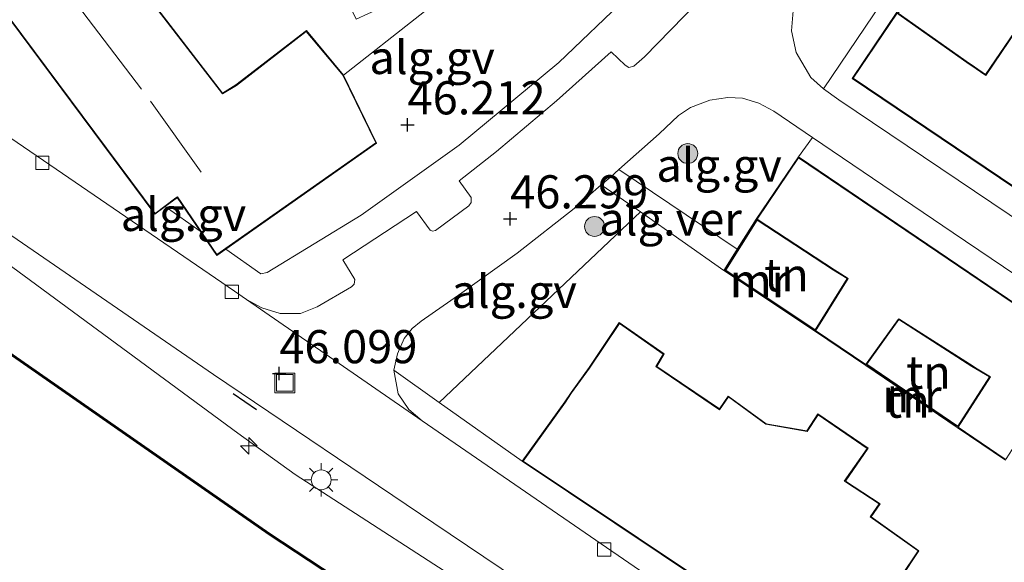
# Model space of a CAD drawing. Units: metres. Extents: x 175291 to 180010, y 318746 to 325002.
# Drawn here: x 176388 to 176462, y 319199 to 319240 of the extents above; entities that cross this region are included whole.
import ezdxf
from ezdxf.enums import TextEntityAlignment as Align

# ---------------------------------------------------------------- set-up
doc = ezdxf.new("R2010")
doc.units = ezdxf.units.M
doc.layers.get('0').update_dxf_attribs({"lineweight": 25})
for name, color, linetype, lineweight in [('B-ME-AL-OVERIG-GV-B6', 7, 'BV-GELEIDERAIL', 18), ('B-ME-AL-OVERIG-S-B1', 7, 'Continuous', 18), ('B-ME-GR-BOOM-S-B1', 93, 'Continuous', 18), ('B-ME-GW-HOOGTEPUNT-S-B1', 10, 'Continuous', 25), ('B-ME-GW-KRUINLIJN-L-B1', 93, 'Continuous', 18), ('B-ME-IE-GRASLAND-GV-B6', 93, 'Continuous', 18), ('B-ME-IE-GRONDWERKLIJN-GROND_INGERICHT-GV-B6', 253, 'Continuous', 18), ('B-ME-IE-INRICHTINGSELEMENT-S-B1', 253, 'Continuous', 18), ('B-ME-IE-MEUBILAIR_WEGMEUBILAIR-LICHTMAST-S-B1', 8, 'Continuous', 18), ('B-ME-IE-TERREINAFSCHEIDING-SCHRIKHEK-L-B1', 10, 'Continuous', 25), ('B-ME-KG-KADASTRAAL-DAKRAND-L-B1', 13, 'Continuous', 18), ('B-ME-KG-KADASTRAAL-NOKLIJN-L-B1', 13, 'Continuous', 18), ('B-ME-MW-MUUR-GV-B6', 8, 'IE-TERREINAFSCHEIDING-KUNSTMATIG', 18), ('B-ME-MW-MUUR-L-B1', 8, 'IE-TERREINAFSCHEIDING-KUNSTMATIG', 18), ('B-ME-OB-BESCHOEIING-GV-B6', 10, 'Continuous', 25), ('B-ME-OB-WATERLIJN-L-B1', 133, 'OB-WATERLIJN', 18), ('B-ME-OG-BEBOUWING-GV-B6', 173, 'Continuous', 18), ('B-ME-OG-WATER-GV-B6', 153, 'Continuous', 18), ('B-ME-VH-VERH_SOORT-BITUMEN-GV-B6', 8, 'IE-TERREINAFSCHEIDING-NATUURLIJK-HOUTWAL', 18), ('B-ME-VH-VERH_SOORT-GV-B6', 8, 'Continuous', 18), ('B-ME-VV-KOLK-S-B1', 8, 'Continuous', 18)]:
    doc.layers.add(name, color=color, linetype=linetype, lineweight=lineweight)
doc.styles.add('NLCS-ISO', font='NLCS-ISO.TTF')
doc.linetypes.add('BV-GELEIDERAIL', pattern='A,10,-3,[108,NLCS.SHX,S=1,R=0,X=0,Y=0],-3', length=16)
doc.linetypes.add('IE-TERREINAFSCHEIDING-KUNSTMATIG', pattern='A,4,[82,NLCS.SHX,S=0.75,R=90,X=0,Y=0],4,-2', length=10)
doc.linetypes.add('IE-TERREINAFSCHEIDING-NATUURLIJK-HOUTWAL', pattern='A,7,-1.5,[67,NLCS.SHX,S=0.75,R=45,X=0,Y=0],-1.5,7,-1.5,[70,NLCS.SHX,S=0.75,R=0,X=0,Y=0],-1.5', length=20)
doc.linetypes.add('OB-WATERLIJN', pattern='A,10,[32,NLCS.SHX,S=2,R=0,X=0,Y=0],-12', length=22)

# ---------------------------------------------------------------- blocks, each defined once
blk = doc.blocks.new('put')
for p, q in [((0.75, 0.75), (-0.75, 0.75)), ((-0.75, 0.75), (-0.75, -0.75)), ((0.75, -0.75), (0.75, 0.75)), ((-0.75, -0.75), (0.75, -0.75))]:
    blk.add_line(p, q)
blk.add_lwpolyline([(-0.625, 0.625), (0.625, 0.625), (0.625, -0.625), (-0.625, -0.625)], close=True)
blk = doc.blocks.new('boom')
blk.add_hatch(color=256).paths.add_polyline_path([(-0.75, 0, 1), (0.75, 0, 1)])
blk.add_circle((0, 0), 0.75)
blk = doc.blocks.new('hecto')
for p, q in [((0, 0.625), (-0.625, 0)), ((0, -0.625), (0, 0.625)), ((-0.625, 0), (0.625, 0)), ((0.625, 0), (0, -0.625))]:
    blk.add_line(p, q)
blk = doc.blocks.new('hoogtepunt')
for p, q in [((-0.5, 0), (0.5, 0)), ((0, 0.5), (0, -0.5))]:
    blk.add_line(p, q)
blk = doc.blocks.new('kolk')
blk.add_lwpolyline([(-0.5, -0.5), (0.5, -0.5), (0.5, 0.5), (-0.5, 0.5)], close=True)
blk = doc.blocks.new('lantaarnpaal')
for p, q in [((-0.884, 0.884), (-0.53, 0.53)), ((0, 0.75), (0, 1.25)), ((0.53, 0.53), (0.884, 0.884)), ((-0.75, 0), (-1.25, 0)), ((0.75, 0), (1.25, 0)), ((-0.53, -0.53), (-0.884, -0.884)), ((0.53, -0.53), (0.884, -0.884)), ((0, -0.75), (0, -1.25))]:
    blk.add_line(p, q)
blk.add_circle((0, 0), 0.75)

msp = doc.modelspace()

# ---------------------------------------------------------------- linework, layer by layer
at = {"layer": 'B-ME-AL-OVERIG-GV-B6'}
for points in [[(176461.384, 319254.325, 46.557), (176448.148, 319234.702, 46.499), (176447.203, 319235.558, 46.503), (176446.107, 319237.444, 46.529), (176445.736, 319239.067, 46.542), (176445.857, 319240.574, 46.56), (176446.314, 319241.962, 46.547), (176447.232, 319243.386, 46.542), (176450.106, 319246.797, 46.56), (176453.51, 319251.15, 46.534), (176456.98, 319256.194, 46.551), (176457.498, 319256.971, 46.556), (176461.384, 319254.325, 46.557)], [(176419.23, 319255.532, 46.799), (176423.535, 319251.336, 46.8), (176431.33, 319243.715, 46.8), (176433.361, 319241.633, 46.603), (176428.206, 319236.679, 46.595), (176420.686, 319230.447, 46.468), (176413.312, 319225.168, 46.368), (176406.222, 319220.855, 46.325), (176405.742, 319220.75, 46.355), (176403.106, 319222.61, 46.356), (176414.467, 319230.607, 46.274), (176411.99, 319235.725, 46), (176423.473, 319244.798, 46.274), (176418.465, 319255.534, 46.274), (176419.23, 319255.532, 46.799)], [(176447.314, 319231.036, 46.513), (176446.265, 319229.569, 46.814), (176443.076, 319224.863, 46.814), (176441.652, 319222.622, 46.501), (176432.719, 319228.607, 46.408), (176435.757, 319231.31, 46.434), (176437.228, 319232.682, 46.477), (176438.138, 319233.298, 46.49), (176439.591, 319233.858, 46.49), (176440.947, 319234.05, 46.521), (176442.045, 319233.995, 46.521), (176443.281, 319233.609, 46.521), (176444.407, 319233.01, 46.521), (176447.314, 319231.036, 46.513)], [(176434.355, 319225.421, 46.421), (176419.183, 319211.058, 46.199), (176415.776, 319213.475, 46.172), (176416.055, 319214.728, 46.194), (176416.556, 319215.876, 46.22), (176417.142, 319216.634, 46.229), (176417.831, 319217.19, 46.238), (176420.887, 319219.318, 46.286), (176425.075, 319222.312, 46.303), (176429.357, 319225.68, 46.329), (176431.403, 319227.452, 46.384), (176434.355, 319225.421, 46.421)], [(176401.169, 319223.975, 46.357), (176398.548, 319225.824, 46.358), (176399.363, 319226.433, 46.274), (176399.442, 319226.495, 46.274), (176401.169, 319223.975, 46.357)]]:
    msp.add_polyline3d(points, dxfattribs=at)
at = {"layer": 'B-ME-GW-KRUINLIJN-L-B1'}
msp.add_polyline3d([(176460.173, 319173.906, 45.689), (176453.625, 319177.323, 45.724), (176438.67, 319186.287, 45.794), (176423.334, 319195.916, 45.881), (176408.342, 319205.628, 45.968), (176404.024, 319208.743, 46.46), (176385.109, 319222.639, 46.329), (176360.778, 319239.451, 46.246), (176340.926, 319253.42, 46.281), (176324.291, 319264.564, 46.246), (176303.54, 319279.088, 46.264), (176287.88, 319289.415, 46.26), (176286.48, 319290.083, 46.294), (176285.598, 319289.793, 46.294), (176285.151, 319289.278, 46.316)], dxfattribs=at)
at = {"layer": 'B-ME-IE-GRASLAND-GV-B6'}
for points in [[(176242.657, 319320.943, 46.268), (176272.068, 319300.534, 46.277), (176272.577, 319300.043, 46.277), (176272.969, 319298.862, 46.26), (176272.68, 319297.807, 46.29), (176273.132, 319297.498, 46.284), (176274.653, 319296.458, 46.262), (176277.937, 319294.212, 46.215), (176281.39, 319291.85, 46.268), (176283.017, 319290.737, 46.289), (176284.646, 319289.623, 46.31), (176285.151, 319289.278, 46.316), (176285.598, 319289.793, 46.294), (176286.48, 319290.083, 46.294), (176287.88, 319289.415, 46.26), (176303.54, 319279.088, 46.264), (176324.291, 319264.564, 46.246), (176340.926, 319253.42, 46.281), (176360.778, 319239.451, 46.246), (176385.109, 319222.639, 46.329), (176404.024, 319208.743, 46.46), (176408.342, 319205.628, 45.968), (176423.334, 319195.916, 45.881)], [(176606.986, 319132.448, 45.327), (176522.866, 319141.821, 44), (176508.704, 319146.123, 44), (176496.24, 319150.627, 44), (176484.076, 319155.908, 44), (176468.04, 319163.764, 44), (176446.394, 319175.744, 44), (176427.085, 319187.562, 44), (176406.436, 319201.164, 44), (176378.8, 319220.39, 44), (176355.839, 319236.45, 44), (176324.336, 319258.403, 44), (176296.77, 319277.555, 44), (176270.835, 319295.343, 44), (176249.798, 319309.732, 44)], [(176423.334, 319195.916, 45.881), (176408.342, 319205.628, 45.968), (176404.024, 319208.743, 46.46), (176385.109, 319222.639, 46.329), (176360.778, 319239.451, 46.246), (176340.926, 319253.42, 46.281), (176324.291, 319264.564, 46.246), (176303.54, 319279.088, 46.264), (176287.88, 319289.415, 46.26), (176286.48, 319290.083, 46.294), (176285.598, 319289.793, 46.294), (176285.151, 319289.278, 46.316), (176284.646, 319289.623, 46.31), (176283.017, 319290.737, 46.289), (176283.914, 319291.965, 46.294), (176286.144, 319291.627, 46.303), (176313.307, 319273.056, 46.268), (176344.284, 319251.795, 46.277), (176379.996, 319227.266, 46.303), (176380.513, 319228.039, 46.225)], [(176380.513, 319228.039, 46.225), (176402.173, 319213.161, 46.133), (176418.797, 319201.948, 45.951), (176433.946, 319191.747, 45.859)]]:
    msp.add_polyline3d(points, dxfattribs=at)
at = {"layer": 'B-ME-IE-GRONDWERKLIJN-GROND_INGERICHT-GV-B6'}
for points in [[(176494.789, 319231.581, 46.563), (176493.856, 319230.308, 46.814), (176461.548, 319252.114, 46.814), (176458.409, 319247.464, 46.814), (176453.692, 319240.474, 46.814), (176450.327, 319235.488, 46.814), (176482.636, 319213.683, 46.814), (176481.685, 319212.136, 46.462), (176481.377, 319212.269, 46.473), (176449.304, 319233.872, 46.495), (176448.148, 319234.702, 46.499), (176461.384, 319254.325, 46.557), (176494.789, 319231.581, 46.563)], [(176423.473, 319244.798, 46.274), (176411.99, 319235.725, 46), (176409.177, 319239.102, 46.274), (176403.873, 319235.005, 46.274), (176402.86, 319234.384, 46.274), (176397.226, 319241.719, 46.274), (176397.957, 319242.174, 46.274), (176403.963, 319246.303, 46.274), (176404.202, 319246.422, 46.274), (176410.44, 319249.111, 46.274), (176410.884, 319249.408, 46.274), (176413.406, 319243.87, 46.274), (176411.492, 319242.933, 46.274), (176412.94, 319239.946, 46.274), (176423.473, 319244.798, 46.274)], [(176453.778, 319240.413, 46.824), (176458.494, 319247.403, 46.809), (176459.43, 319246.735, 46.814), (176458.108, 319245.329, 46.814), (176462.245, 319242.504, 46.814), (176463.535, 319243.675, 46.814), (176463.616, 319243.749, 46.814), (176463.821, 319243.603, 46.814), (176463.943, 319243.516, 46.814), (176465.057, 319242.702, 46.814), (176460.373, 319235.785, 46.814), (176459.287, 319236.53, 46.814), (176459.164, 319236.615, 46.814), (176453.778, 319240.413, 46.824)], [(176478.555, 319207.69, 46.814), (176446.265, 319229.569, 46.814), (176447.314, 319231.036, 46.513), (176457.924, 319223.833, 46.486), (176481.761, 319207.722, 46.43)], [(176454.008, 319197.843, 46.206), (176455.348, 319199.868, 46.206), (176451.745, 319202.438, 46.206), (176452.423, 319203.419, 46.206), (176449.808, 319205.113, 46.206), (176451.515, 319207.6, 46.206), (176447.739, 319210.188, 46.206), (176446.892, 319208.92, 46.206), (176443.838, 319209.45, 46.206), (176440.976, 319211.537, 46.206), (176440.308, 319210.572, 46.206), (176435.581, 319213.775, 46.206), (176436.145, 319214.717, 46.206), (176432.755, 319217.083, 46.206), (176430.486, 319213.679, 46.206), (176429.129, 319211.812, 46.206), (176428.657, 319211.103, 46.206), (176425.45, 319206.614, 46.206), (176419.183, 319211.058, 46.199), (176434.355, 319225.421, 46.421), (176440.655, 319220.997, 46.82), (176447.477, 319216.455, 46.814), (176451.355, 319213.838, 46.814), (176458.223, 319209.168, 46.814), (176461.872, 319206.712, 46.814)], [(176447.533, 319216.539, 46.814), (176440.791, 319221.027, 46.82), (176443.16, 319224.81, 46.814), (176448.907, 319221.039, 46.814), (176449.939, 319220.389, 46.814), (176447.533, 319216.539, 46.814)], [(176458.289, 319209.271, 46.814), (176451.431, 319213.935, 46.814), (176453.832, 319217.315, 46.814), (176459.345, 319213.772, 46.814), (176460.666, 319212.974, 46.814), (176458.289, 319209.271, 46.814)]]:
    msp.add_polyline3d(points, dxfattribs=at)
at = {"layer": 'B-ME-IE-TERREINAFSCHEIDING-SCHRIKHEK-L-B1'}
msp.add_line((176405.429, 319210.491, 46.168), (176403.663, 319211.702, 46.233), dxfattribs=at)
at = {"layer": 'B-ME-KG-KADASTRAAL-DAKRAND-L-B1'}
for points in [[(176450.396, 319235.501, 49.859), (176453.704, 319240.403, 49.849), (176453.827, 319240.317, 50.764), (176459.135, 319236.574, 50.733), (176459.259, 319236.489, 49.771), (176460.387, 319235.715, 49.771), (176465.125, 319242.714, 49.771), (176463.972, 319243.557, 49.771), (176463.85, 319243.644, 50.754), (176463.613, 319243.813, 50.757), (176463.502, 319243.712, 49.041), (176462.24, 319242.567, 48.941), (176458.185, 319245.338, 49.017), (176459.506, 319246.742, 49.132), (176458.478, 319247.476, 49.834), (176461.561, 319252.045, 49.824), (176493.787, 319230.295, 49.845), (176482.623, 319213.752, 49.889), (176450.396, 319235.501, 49.859)], [(176397.157, 319241.728, 53.588), (176402.849, 319234.317, 53.349), (176403.902, 319234.964, 52.243), (176409.17, 319239.034, 52.243), (176411.821, 319235.851, 52.205), (176411.918, 319235.734, 53.724)], [(176411.918, 319235.734, 53.724), (176414.404, 319230.624, 53.728), (176402.443, 319222.204, 53.859), (176399.454, 319226.564, 53.942), (176399.334, 319226.474, 53.799), (176397.776, 319225.309, 53.936), (176386.865, 319239.969, 53.444)], [(176447.641, 319216.612, 49.505), (176450.008, 319220.405, 49.505), (176449.178, 319220.927, 49.505), (176448.992, 319221.044, 50.331), (176443.146, 319224.877, 50.331), (176443.2, 319224.957, 49.605), (176446.278, 319229.5, 49.589), (176478.486, 319207.677, 49.693)], [(176461.858, 319206.782, 49.633), (176458.305, 319209.189, 49.603), (176460.736, 319212.99, 49.603), (176459.605, 319213.671, 49.603), (176459.43, 319213.777, 50.287), (176453.911, 319217.308, 50.362), (176453.822, 319217.365, 50.472), (176453.778, 319217.304, 49.516), (176451.455, 319214.064, 49.516), (176451.342, 319213.907, 49.626), (176447.555, 319216.473, 49.624), (176447.641, 319216.612, 49.505)], [(176442.892, 319195.011, 52.487), (176425.519, 319206.624, 52.987), (176428.698, 319211.075, 52.822), (176429.17, 319211.784, 49.101), (176430.527, 319213.65, 49.101), (176432.77, 319217.016, 48.092), (176436.079, 319214.706, 48.092), (176435.515, 319213.763, 49.58), (176440.323, 319210.506, 49.541), (176440.99, 319211.47, 49.423), (176443.82, 319209.406, 49.206), (176446.916, 319208.866, 49.219), (176447.754, 319210.121, 49.445), (176451.446, 319207.59, 49.445), (176449.706, 319205.121, 49.445), (176449.811, 319205.054, 48.89)], [(176449.811, 319205.054, 48.89), (176452.354, 319203.408, 48.879), (176451.678, 319202.429, 48.91), (176455.281, 319199.858, 48.914), (176453.966, 319197.871, 48.849)]]:
    msp.add_polyline3d(points, dxfattribs=at)
at = {"layer": 'B-ME-KG-KADASTRAAL-NOKLIJN-L-B1'}
for p, q in [((176396.76, 319234.671, 56.974), (176391.014, 319242.227, 57.074)), ((176401.247, 319228.429, 57.744), (176397.443, 319233.784, 57.657))]:
    msp.add_line(p, q, dxfattribs=at)
at = {"layer": 'B-ME-MW-MUUR-GV-B6'}
for points in [[(176443.16, 319224.81, 46.814), (176440.791, 319221.027, 46.82), (176447.533, 319216.539, 46.814), (176447.477, 319216.455, 46.814), (176440.655, 319220.997, 46.82), (176441.652, 319222.622, 46.501), (176443.076, 319224.863, 46.814), (176443.16, 319224.81, 46.814)], [(176458.289, 319209.271, 46.814), (176458.223, 319209.168, 46.814), (176451.355, 319213.838, 46.814), (176451.431, 319213.935, 46.814), (176458.289, 319209.271, 46.814)]]:
    msp.add_polyline3d(points, dxfattribs=at)
at = {"layer": 'B-ME-MW-MUUR-L-B1'}
msp.add_line((176451.437, 319213.86, 49.603), (176458.206, 319209.257, 49.603), dxfattribs=at)
msp.add_polyline3d([(176447.479, 319216.51, 50.331), (176440.723, 319221.008, 50.336), (176443.099, 319224.803, 50.331)], dxfattribs=at)
at = {"layer": 'B-ME-OB-BESCHOEIING-GV-B6'}
for points in [[(176522.866, 319141.821, 44), (176522.413, 319141.854, 43.75), (176508.672, 319146.028, 43.75), (176496.203, 319150.534, 43.75), (176484.034, 319155.817, 43.75), (176467.994, 319163.675, 43.75), (176446.344, 319175.658, 43.75), (176427.031, 319187.478, 43.75), (176406.38, 319201.081, 43.75), (176378.743, 319220.308, 43.75), (176355.782, 319236.368, 43.75), (176324.279, 319258.321, 43.75), (176296.713, 319277.473, 43.75), (176270.778, 319295.26, 43.75), (176249.742, 319309.649, 43.75)], [(176249.798, 319309.732, 44), (176270.835, 319295.343, 44), (176296.77, 319277.555, 44), (176324.336, 319258.403, 44), (176355.839, 319236.45, 44), (176378.8, 319220.39, 44), (176406.436, 319201.164, 44), (176427.085, 319187.562, 44), (176446.394, 319175.744, 44), (176468.04, 319163.764, 44), (176484.076, 319155.908, 44), (176496.24, 319150.627, 44), (176508.704, 319146.123, 44), (176522.866, 319141.821, 44)]]:
    msp.add_polyline3d(points, dxfattribs=at)
at = {"layer": 'B-ME-OB-WATERLIJN-L-B1'}
msp.add_polyline3d([(176249.742, 319309.649, 43.75), (176270.778, 319295.26, 43.75), (176296.713, 319277.473, 43.75), (176324.279, 319258.321, 43.75), (176355.782, 319236.368, 43.75), (176378.743, 319220.308, 43.75), (176406.38, 319201.081, 43.75), (176427.031, 319187.478, 43.75), (176446.344, 319175.658, 43.75), (176467.994, 319163.675, 43.75), (176484.034, 319155.817, 43.75), (176496.203, 319150.534, 43.75), (176508.672, 319146.028, 43.75), (176522.413, 319141.854, 43.75)], dxfattribs=at)
at = {"layer": 'B-ME-OG-BEBOUWING-GV-B6'}
for points in [[(176493.856, 319230.308, 46.814), (176482.636, 319213.683, 46.814), (176450.327, 319235.488, 46.814), (176453.692, 319240.474, 46.814), (176453.778, 319240.413, 46.824), (176459.164, 319236.615, 46.814), (176459.287, 319236.53, 46.814), (176460.373, 319235.785, 46.814), (176465.057, 319242.702, 46.814), (176463.943, 319243.516, 46.814), (176463.821, 319243.603, 46.814), (176463.616, 319243.749, 46.814), (176463.535, 319243.675, 46.814), (176462.245, 319242.504, 46.814), (176458.108, 319245.329, 46.814), (176459.43, 319246.735, 46.814), (176458.494, 319247.403, 46.809), (176458.409, 319247.464, 46.814), (176461.548, 319252.114, 46.814), (176493.856, 319230.308, 46.814)], [(176397.226, 319241.719, 46.274), (176402.86, 319234.384, 46.274), (176403.873, 319235.005, 46.274), (176409.177, 319239.102, 46.274), (176411.99, 319235.725, 46), (176414.467, 319230.607, 46.274), (176403.106, 319222.61, 46.356), (176402.431, 319222.135, 46.274), (176401.169, 319223.975, 46.357), (176399.442, 319226.495, 46.274), (176399.363, 319226.433, 46.274), (176398.548, 319225.824, 46.358), (176397.766, 319225.239, 46.274), (176386.795, 319239.98, 46.274)], [(176466.938, 319203.28, 46.814), (176466.994, 319203.363, 46.814), (176469.315, 319206.973, 46.814), (176464.18, 319210.321, 46.814), (176461.929, 319206.795, 46.814), (176461.872, 319206.712, 46.814), (176458.223, 319209.168, 46.814), (176458.289, 319209.271, 46.814), (176460.666, 319212.974, 46.814), (176459.345, 319213.772, 46.814), (176453.832, 319217.315, 46.814), (176451.431, 319213.935, 46.814), (176451.355, 319213.838, 46.814), (176447.477, 319216.455, 46.814), (176447.533, 319216.539, 46.814), (176449.939, 319220.389, 46.814), (176448.907, 319221.039, 46.814), (176443.16, 319224.81, 46.814), (176443.076, 319224.863, 46.814), (176446.265, 319229.569, 46.814), (176478.555, 319207.69, 46.814), (176472.852, 319199.273, 46.814), (176466.938, 319203.28, 46.814)], [(176442.906, 319194.946, 46.206), (176425.45, 319206.614, 46.206), (176428.657, 319211.103, 46.206), (176429.129, 319211.812, 46.206), (176430.486, 319213.679, 46.206), (176432.755, 319217.083, 46.206), (176436.145, 319214.717, 46.206), (176435.581, 319213.775, 46.206), (176440.308, 319210.572, 46.206), (176440.976, 319211.537, 46.206), (176443.838, 319209.45, 46.206), (176446.892, 319208.92, 46.206), (176447.739, 319210.188, 46.206), (176451.515, 319207.6, 46.206), (176449.808, 319205.113, 46.206)], [(176449.808, 319205.113, 46.206), (176452.423, 319203.419, 46.206), (176451.745, 319202.438, 46.206), (176455.348, 319199.868, 46.206), (176454.008, 319197.843, 46.206)]]:
    msp.add_polyline3d(points, dxfattribs=at)
at = {"layer": 'B-ME-OG-WATER-GV-B6'}
msp.add_polyline3d([(176249.742, 319309.649, 43.75), (176270.778, 319295.26, 43.75), (176296.713, 319277.473, 43.75), (176324.279, 319258.321, 43.75), (176355.782, 319236.368, 43.75), (176378.743, 319220.308, 43.75), (176406.38, 319201.081, 43.75), (176427.031, 319187.478, 43.75), (176446.344, 319175.658, 43.75), (176467.994, 319163.675, 43.75), (176484.034, 319155.817, 43.75), (176496.203, 319150.534, 43.75), (176508.672, 319146.028, 43.75), (176522.413, 319141.854, 43.75)], dxfattribs=at)
at = {"layer": 'B-ME-VH-VERH_SOORT-BITUMEN-GV-B6'}
for points in [[(176236.525, 319334.411, 46.734), (176263.056, 319316.132, 46.429), (176290.999, 319297.041, 46.26), (176319.211, 319277.531, 46.277), (176334.846, 319266.698, 46.268), (176366.884, 319244.674, 46.307), (176368.968, 319243.422, 46.307), (176384.006, 319232.94, 46.242), (176403.751, 319219.449, 46.216), (176404.662, 319218.807, 46.212), (176417.906, 319209.669, 46.099), (176451.057, 319186.862, 45.911)], [(176433.946, 319191.747, 45.859), (176418.797, 319201.948, 45.951), (176402.173, 319213.161, 46.133), (176380.513, 319228.039, 46.225), (176353.957, 319246.304, 46.207), (176327.381, 319264.661, 46.151), (176300.389, 319283.203, 46.186), (176285.681, 319293.375, 46.281), (176284.728, 319293.707, 46.312), (176283.648, 319293.713, 46.312), (176282.763, 319293.379, 46.29), (176282.126, 319292.892, 46.303), (176281.39, 319291.85, 46.268), (176277.937, 319294.212, 46.215), (176278.347, 319294.959, 46.19), (176278.699, 319296.496, 46.194), (176278.481, 319297.838, 46.229), (176277.793, 319298.733, 46.255), (176276.976, 319299.348, 46.26), (176256.286, 319313.522, 46.355), (176238.4, 319325.801, 46.555)]]:
    msp.add_polyline3d(points, dxfattribs=at)
at = {"layer": 'B-ME-VH-VERH_SOORT-GV-B6'}
for points in [[(176386.795, 319239.98, 46.274), (176397.766, 319225.239, 46.274), (176398.548, 319225.824, 46.358), (176401.169, 319223.975, 46.357), (176402.431, 319222.135, 46.274), (176403.106, 319222.61, 46.356), (176405.742, 319220.75, 46.355), (176406.222, 319220.855, 46.325), (176413.312, 319225.168, 46.368), (176420.686, 319230.447, 46.468), (176428.206, 319236.679, 46.595), (176433.361, 319241.633, 46.603), (176433.687, 319241.947, 46.603), (176439.171, 319247.861, 46.573), (176444.414, 319254.319, 46.638), (176448.869, 319260.374, 46.695), (176453.448, 319267.314, 46.716), (176455.827, 319271.55, 46.743), (176458.265, 319276.188, 46.782), (176460.483, 319280.986, 46.856), (176462.77, 319286.252, 46.847)], [(176463.64, 319266.921, 46.616), (176459.943, 319260.635, 46.577), (176458.984, 319259.198, 46.569), (176457.498, 319256.971, 46.556), (176456.98, 319256.194, 46.551), (176453.51, 319251.15, 46.534), (176450.106, 319246.797, 46.56), (176447.232, 319243.386, 46.542), (176446.314, 319241.962, 46.547), (176445.857, 319240.574, 46.56), (176445.736, 319239.067, 46.542), (176446.107, 319237.444, 46.529), (176447.203, 319235.558, 46.503), (176448.148, 319234.702, 46.499)], [(176439.635, 319242.231, 46.512), (176434.652, 319237.106, 46.521), (176433.872, 319236.421, 46.521), (176433.478, 319236.32, 46.529), (176433.206, 319236.494, 46.538), (176432.142, 319237.486, 46.577), (176428.04, 319233.79, 46.534), (176423.508, 319229.977, 46.442), (176420.683, 319227.768, 46.412), (176421.589, 319226.496, 46.412), (176421.598, 319226.143, 46.412), (176421.428, 319225.888, 46.412), (176418.905, 319224.03, 46.373), (176418.689, 319223.967, 46.377), (176418.508, 319224.053, 46.377), (176417.486, 319225.461, 46.407), (176411.922, 319221.799, 46.355), (176412.844, 319220.322, 46.329), (176412.785, 319219.979, 46.325), (176412.575, 319219.78, 46.303), (176409.986, 319218.252, 46.268), (176408.725, 319217.764, 46.229), (176407.209, 319217.767, 46.216), (176405.832, 319218.18, 46.212), (176404.662, 319218.807, 46.212), (176403.751, 319219.449, 46.216), (176384.006, 319232.94, 46.242)], [(176481.761, 319207.722, 46.43), (176457.924, 319223.833, 46.486), (176447.314, 319231.036, 46.513), (176444.407, 319233.01, 46.521), (176443.281, 319233.609, 46.521), (176442.045, 319233.995, 46.521), (176440.947, 319234.05, 46.521), (176439.591, 319233.858, 46.49), (176438.138, 319233.298, 46.49), (176437.228, 319232.682, 46.477), (176435.757, 319231.31, 46.434), (176432.719, 319228.607, 46.408), (176432.09, 319228.048, 46.403), (176431.403, 319227.452, 46.384), (176429.357, 319225.68, 46.329), (176425.075, 319222.312, 46.303), (176420.887, 319219.318, 46.286), (176417.831, 319217.19, 46.238), (176417.142, 319216.634, 46.229), (176416.556, 319215.876, 46.22), (176416.055, 319214.728, 46.194), (176415.776, 319213.475, 46.172), (176416.094, 319211.704, 46.164), (176416.896, 319210.523, 46.112), (176417.906, 319209.669, 46.099), (176404.662, 319218.807, 46.212), (176405.832, 319218.18, 46.212), (176407.209, 319217.767, 46.216), (176408.725, 319217.764, 46.229), (176409.986, 319218.252, 46.268), (176412.575, 319219.78, 46.303), (176412.785, 319219.979, 46.325), (176412.844, 319220.322, 46.329), (176411.922, 319221.799, 46.355), (176417.486, 319225.461, 46.407), (176418.508, 319224.053, 46.377), (176418.689, 319223.967, 46.377), (176418.905, 319224.03, 46.373), (176421.428, 319225.888, 46.412), (176421.598, 319226.143, 46.412), (176421.589, 319226.496, 46.412), (176420.683, 319227.768, 46.412), (176423.508, 319229.977, 46.442), (176428.04, 319233.79, 46.534), (176432.142, 319237.486, 46.577), (176433.206, 319236.494, 46.538), (176433.478, 319236.32, 46.529), (176433.872, 319236.421, 46.521), (176434.652, 319237.106, 46.521), (176439.635, 319242.231, 46.512)], [(176448.148, 319234.702, 46.499), (176449.304, 319233.872, 46.495), (176481.377, 319212.269, 46.473)], [(176441.652, 319222.622, 46.501), (176440.655, 319220.997, 46.82), (176434.355, 319225.421, 46.421), (176431.403, 319227.452, 46.384), (176432.09, 319228.048, 46.403), (176432.719, 319228.607, 46.408), (176441.652, 319222.622, 46.501)], [(176460.518, 319183.689, 46.206), (176464.078, 319181.316, 46.035), (176465.824, 319180.154, 45.929), (176483.482, 319206.559, 46.426), (176485.16, 319205.425, 46.422), (176465.869, 319176.776, 45.811), (176451.057, 319186.862, 45.911), (176417.906, 319209.669, 46.099), (176416.896, 319210.523, 46.112), (176416.094, 319211.704, 46.164), (176415.776, 319213.475, 46.172), (176419.183, 319211.058, 46.199), (176425.45, 319206.614, 46.206), (176442.906, 319194.946, 46.206), (176443.261, 319195.435, 46.25), (176449.438, 319191.237, 46.206), (176460.518, 319183.689, 46.206)]]:
    msp.add_polyline3d(points, dxfattribs=at)

# ---------------------------------------------------------------- block references
at = {"layer": 'B-ME-AL-OVERIG-S-B1', "rotation": 90}
msp.add_blockref('hecto', (176404.847, 319207.776, 46.312), dxfattribs=at)
at = {"layer": 'B-ME-GR-BOOM-S-B1', "rotation": 90}
for p in [(176437.926, 319229.825, 46.429), (176430.9, 319224.321, 46.368)]:
    msp.add_blockref('boom', p, dxfattribs=at)
at = {"layer": 'B-ME-GW-HOOGTEPUNT-S-B1', "rotation": 90}
for p in [(176416.802, 319231.994, 46.212), (176416.802, 319231.994, 46.212), (176424.539, 319224.905, 46.299), (176424.539, 319224.905, 46.299), (176407.138, 319213.229, 46.099), (176407.138, 319213.229, 46.099)]:
    msp.add_blockref('hoogtepunt', p, dxfattribs=at)
at = {"layer": 'B-ME-IE-INRICHTINGSELEMENT-S-B1', "rotation": 90}
msp.add_blockref('put', (176407.548, 319212.523, 46.059), dxfattribs=at)
at = {"layer": 'B-ME-IE-MEUBILAIR_WEGMEUBILAIR-LICHTMAST-S-B1', "rotation": 90}
msp.add_blockref('lantaarnpaal', (176410.298, 319205.217, 46.029), dxfattribs=at)
at = {"layer": 'B-ME-VV-KOLK-S-B1', "rotation": 90}
for p in [(176389.278, 319229.118, 46.107), (176403.559, 319219.403, 46.164), (176431.615, 319199.961, 45.903)]:
    msp.add_blockref('kolk', p, dxfattribs=at)

# ---------------------------------------------------------------- texts
at = {"layer": 'B-ME-AL-OVERIG-GV-B6', "ltscale": 0.2, "style": 'NLCS-ISO'}
for p in [(176418.658, 319237.065), (176440.287, 319228.946), (176399.913, 319225.229), (176424.84, 319219.429)]:
    msp.add_text('alg.gv', height=2.5, dxfattribs=at).set_placement(p, align=Align.MIDDLE_CENTER)
at = {"layer": 'B-ME-GW-HOOGTEPUNT-S-B1', "ltscale": 0.2, "style": 'NLCS-ISO'}
for s, p in [('46.212', (176416.802, 319231.994, 46.212)), ('46.212', (176416.802, 319231.994, 46.212)), ('46.299', (176424.539, 319224.905, 46.299)), ('46.299', (176424.539, 319224.905, 46.299)), ('46.099', (176407.138, 319213.229, 46.099)), ('46.099', (176407.138, 319213.229, 46.099))]:
    msp.add_text(s, height=2.5, dxfattribs=at).set_placement(p, align=Align.BOTTOM_LEFT)
at = {"layer": 'B-ME-IE-GRONDWERKLIJN-GROND_INGERICHT-GV-B6', "ltscale": 0.2, "style": 'NLCS-ISO'}
for p in [(176445.364, 319220.681), (176456.077, 319213.332), (176454.482, 319211.151)]:
    msp.add_text('tn', height=2.5, dxfattribs=at).set_placement(p, align=Align.MIDDLE_CENTER)
at = {"layer": 'B-ME-MW-MUUR-GV-B6', "ltscale": 0.2, "style": 'NLCS-ISO'}
for p in [(176443.346, 319220.245), (176454.824, 319211.553)]:
    msp.add_text('mr', height=2.5, dxfattribs=at).set_placement(p, align=Align.MIDDLE_CENTER)
at = {"layer": 'B-ME-MW-MUUR-L-B1', "ltscale": 0.2, "style": 'NLCS-ISO'}
for p in [(176443.322, 319220.233), (176454.821, 319211.558)]:
    msp.add_text('mr', height=2.5, dxfattribs=at).set_placement(p, align=Align.MIDDLE_CENTER)
at = {"layer": 'B-ME-VH-VERH_SOORT-GV-B6', "ltscale": 0.2, "style": 'NLCS-ISO'}
msp.add_text('alg.ver', height=2.5, dxfattribs=at).set_placement((176436.626, 319224.89), align=Align.MIDDLE_CENTER)

doc.saveas('drawing.dxf')
